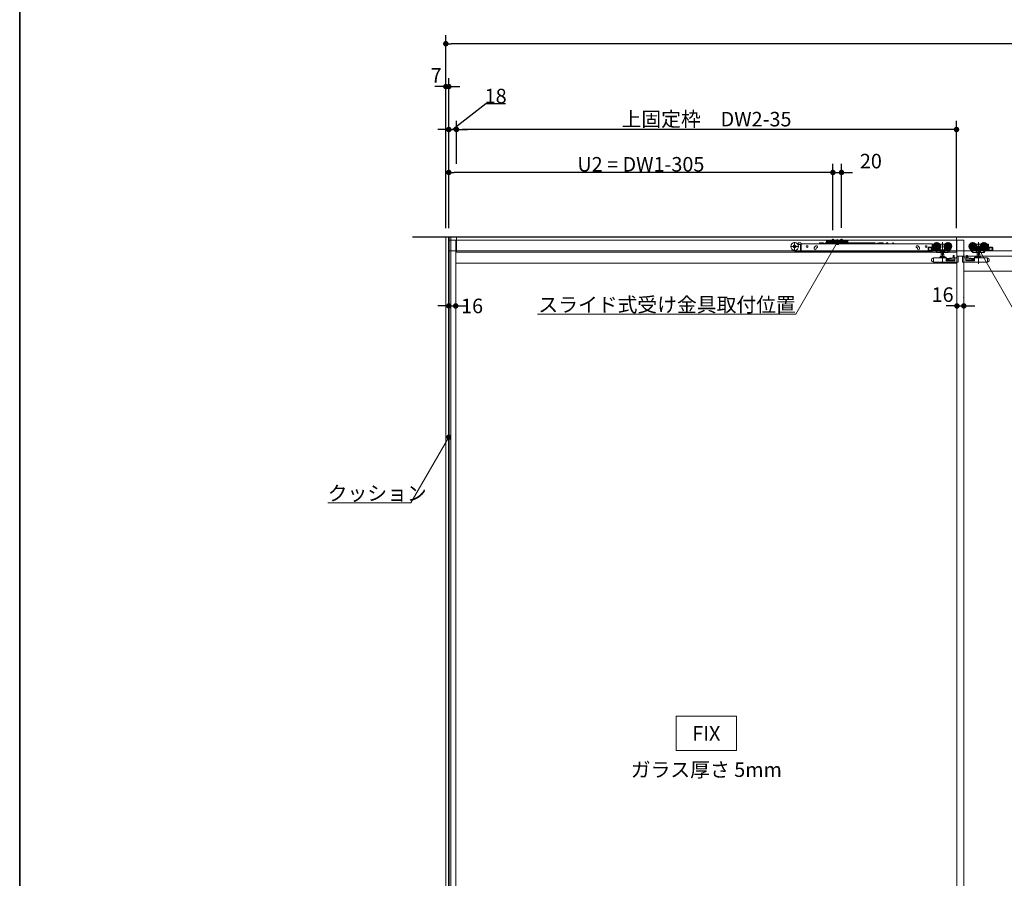
# Model space of a CAD drawing. Units: millimetres. Extents: x -4275 to 7850, y -3045 to 3045.
# Drawn here: x -4000 to -1706, y -1045 to 956 of the extents above; entities that cross this region are included whole.
import ezdxf

# ---------------------------------------------------------------- set-up
doc = ezdxf.new("R2010")
doc.units = ezdxf.units.MM
doc.header["$LTSCALE"] = 20
doc.header["$PDMODE"] = 1
doc.header["$PDSIZE"] = -2
for name, color, linetype, lineweight in [('1図面枠', 7, 'Continuous', 15), ('2寸法-1', 7, 'Continuous', 15), ('2寸法-2', 7, 'Continuous', 15), ('2寸法-3', 7, 'Continuous', 15), ('3一般', 7, 'Continuous', 15)]:
    doc.layers.add(name, color=color, linetype=linetype, lineweight=lineweight)
doc.styles.add('MS PGothic', font='txt', dxfattribs={"bigfont": 'MS PGothic'})
doc.styles.get("Standard").update_dxf_attribs({"font": 'txt', "bigfont": 'BIGFONT.SHX'})
doc.dimstyles.new('SANWA-1', dxfattribs={"dimtxt": 33.826244, "dimasz": 12.712402, "dimexe": 20, "dimexo": 20, "dimgap": 2, "dimtad": 1, "dimdec": 8, "dimdsep": 46, "dimtxsty": 'MS PGothic', "dimblk": 'DOT', "dimblk1": 'DOT', "dimblk2": 'DOT', "dimcen": 0, "dimazin": 0, "dimtfac": 0.8, "dimtdec": 8, "dimtix": 1, "dimtmove": 0, "dimatfit": 0, "dimldrblk": 'DOT', "dimfxl": 1, "dimfrac": 2, "dimtolj": 1, "dimarcsym": 0})

# ---------------------------------------------------------------- blocks, each defined once
blk = doc.blocks.new('_Dot')
at = {"color": 0, "linetype": 'ByBlock', "lineweight": -2}
blk.add_line((-0.5, 0), (-1, 0), dxfattribs=at)
at = {"color": 0, "linetype": 'ByBlock', "const_width": 0.5}
blk.add_lwpolyline([(-0.25, 0, 1), (0.25, 0, 1)], format="xyb", close=True, dxfattribs=at)
blk = doc.blocks.new('*D4')
at = {"layer": '2寸法-1', "color": 0, "linetype": 'Continuous', "lineweight": -2}
for p, q in [((-3007, 820), (-3007, 920)), ((575, 820), (575, 920)), ((562.3, 900), (-2994.3, 900))]:
    blk.add_line(p, q, dxfattribs=at)
at = {"layer": 'Defpoints', "color": 0}
for p in [(-3007, 900), (-3007, 800), (575, 800)]:
    blk.add_point(p, dxfattribs=at)
at = {"layer": '2寸法-1', "color": 0, "lineweight": -2, "xscale": 12.71240234375, "yscale": 12.71240234375, "zscale": 12.71240234375, "rotation": 180}
blk.add_blockref('_Dot', (-3007, 900), dxfattribs=at)
at = {"layer": '2寸法-1', "color": 0, "lineweight": -2, "xscale": 12.71240234375, "yscale": 12.71240234375, "zscale": 12.71240234375}
blk.add_blockref('_Dot', (575, 900), dxfattribs=at)
at = {"layer": '2寸法-1', "color": 0, "lineweight": 15, "insert": (-1216, 923.7), "char_height": 43.49, "attachment_point": 5, "style": 'MS PGothic'}
blk.add_mtext('\\A1;W', dxfattribs=at)
blk = doc.blocks.new('*D23')
at = {"layer": '2寸法-2', "color": 0, "linetype": 'Continuous', "lineweight": -2}
for p, q in [((-3007, 470), (-3007, 820)), ((-3000, 720), (-3000, 820)), ((-3019.7, 800), (-3032.4, 800)), ((-3007, 800), (-3000, 800)), ((-2987.3, 800), (-2974.6, 800))]:
    blk.add_line(p, q, dxfattribs=at)
at = {"layer": 'Defpoints', "color": 0}
for p in [(-3000, 800), (-3000, 700), (-3007, 450)]:
    blk.add_point(p, dxfattribs=at)
at = {"layer": '2寸法-2', "color": 0, "lineweight": -2, "xscale": 12.71240234375, "yscale": 12.71240234375, "zscale": 12.71240234375}
blk.add_blockref('_Dot', (-3007, 800), dxfattribs=at)
at = {"layer": '2寸法-2', "color": 0, "lineweight": -2, "xscale": 12.71240234375, "yscale": 12.71240234375, "zscale": 12.71240234375, "rotation": 180}
blk.add_blockref('_Dot', (-3000, 800), dxfattribs=at)
at = {"layer": '2寸法-2', "color": 0, "lineweight": 15, "insert": (-3029.3, 826.4), "char_height": 33.83, "attachment_point": 5, "style": 'MS PGothic'}
blk.add_mtext('\\A1;7', dxfattribs=at)
blk = doc.blocks.new('*D26')
at = {"layer": '2寸法-2', "color": 0, "linetype": 'Continuous', "lineweight": -2}
for p, q in [((-3000, 309), (-3000, 309)), ((-2984, 309), (-2984, 309)), ((-3012.7, 289), (-3025.4, 289)), ((-3000, 289), (-2984, 289)), ((-2971.3, 289), (-2958.6, 289))]:
    blk.add_line(p, q, dxfattribs=at)
at = {"layer": 'Defpoints', "color": 0}
for p in [(-3000, 289), (-2984, 289), (-2984, 289)]:
    blk.add_point(p, dxfattribs=at)
at = {"layer": '2寸法-2', "color": 0, "lineweight": -2, "xscale": 12.71240234375, "yscale": 12.71240234375, "zscale": 12.71240234375}
blk.add_blockref('_Dot', (-3000, 289), dxfattribs=at)
at = {"layer": '2寸法-2', "color": 0, "lineweight": -2, "xscale": 12.71240234375, "yscale": 12.71240234375, "zscale": 12.71240234375, "rotation": 180}
blk.add_blockref('_Dot', (-2984, 289), dxfattribs=at)
at = {"layer": '2寸法-2', "color": 0, "lineweight": 15, "insert": (-2945.8, 289), "char_height": 33.83, "attachment_point": 5, "style": 'MS PGothic'}
blk.add_mtext('\\A1;16', dxfattribs=at)
blk = doc.blocks.new('*D27')
at = {"layer": '2寸法-2', "color": 0, "linetype": 'Continuous', "lineweight": -2}
for p, q in [((-2913.7, 760), (-2991, 700)), ((-2868.1, 760), (-2913.7, 760)), ((-3000, 470), (-3000, 720)), ((-2982, 620), (-2982, 720)), ((-3012.7, 700), (-3025.4, 700)), ((-3000, 700), (-2982, 700)), ((-2969.3, 700), (-2956.6, 700))]:
    blk.add_line(p, q, dxfattribs=at)
at = {"layer": 'Defpoints', "color": 0}
for p in [(-2982, 700), (-2982, 600), (-3000, 450)]:
    blk.add_point(p, dxfattribs=at)
at = {"layer": '2寸法-2', "color": 0, "lineweight": -2, "xscale": 12.71240234375, "yscale": 12.71240234375, "zscale": 12.71240234375}
blk.add_blockref('_Dot', (-3000, 700), dxfattribs=at)
at = {"layer": '2寸法-2', "color": 0, "lineweight": -2, "xscale": 12.71240234375, "yscale": 12.71240234375, "zscale": 12.71240234375, "rotation": 180}
blk.add_blockref('_Dot', (-2982, 700), dxfattribs=at)
at = {"layer": '2寸法-2', "color": 0, "lineweight": 15, "insert": (-2890.9, 778), "char_height": 33.83, "attachment_point": 5, "style": 'MS PGothic'}
blk.add_mtext('\\A1;18', dxfattribs=at)
blk = doc.blocks.new('*D31')
at = {"layer": '2寸法-1', "color": 0, "linetype": 'Continuous', "lineweight": -2}
for p, q in [((-3000, 470), (-3000, 620)), ((-2105, 465.3), (-2105, 620)), ((-2117.7, 600), (-2987.3, 600))]:
    blk.add_line(p, q, dxfattribs=at)
at = {"layer": 'Defpoints', "color": 0}
for p in [(-3000, 600), (-3000, 450), (-2105, 445.3)]:
    blk.add_point(p, dxfattribs=at)
at = {"layer": '2寸法-1', "color": 0, "lineweight": -2, "xscale": 12.71240234375, "yscale": 12.71240234375, "zscale": 12.71240234375, "rotation": 180}
blk.add_blockref('_Dot', (-3000, 600), dxfattribs=at)
at = {"layer": '2寸法-1', "color": 0, "lineweight": -2, "xscale": 12.71240234375, "yscale": 12.71240234375, "zscale": 12.71240234375}
blk.add_blockref('_Dot', (-2105, 600), dxfattribs=at)
at = {"layer": '2寸法-1', "color": 0, "lineweight": 15, "insert": (-2552.5, 619), "char_height": 33.826, "attachment_point": 5, "style": 'MS PGothic'}
blk.add_mtext('\\A1;U2 = DW1-305', dxfattribs=at)
blk = doc.blocks.new('*D32')
at = {"layer": '2寸法-2', "color": 0, "linetype": 'Continuous', "lineweight": -2}
for p, q in [((-2105, 470.6), (-2105, 620)), ((-2085, 470.6), (-2085, 620)), ((-2117.7, 600), (-2130.4, 600)), ((-2105, 600), (-2085, 600)), ((-2072.3, 600), (-2059.6, 600))]:
    blk.add_line(p, q, dxfattribs=at)
at = {"layer": 'Defpoints', "color": 0}
for p in [(-2085, 600), (-2105, 450.6), (-2085, 450.6)]:
    blk.add_point(p, dxfattribs=at)
at = {"layer": '2寸法-2', "color": 0, "lineweight": -2, "xscale": 12.71240234375, "yscale": 12.71240234375, "zscale": 12.71240234375}
blk.add_blockref('_Dot', (-2105, 600), dxfattribs=at)
at = {"layer": '2寸法-2', "color": 0, "lineweight": -2, "xscale": 12.71240234375, "yscale": 12.71240234375, "zscale": 12.71240234375, "rotation": 180}
blk.add_blockref('_Dot', (-2085, 600), dxfattribs=at)
at = {"layer": '2寸法-2', "color": 0, "lineweight": 15, "insert": (-2016.5, 626.4), "char_height": 33.83, "attachment_point": 5, "style": 'MS PGothic'}
blk.add_mtext('\\A1;20', dxfattribs=at)
blk = doc.blocks.new('*D33')
at = {"layer": '2寸法-1', "color": 0, "linetype": 'Continuous', "lineweight": -2}
for p, q in [((-2982, 620), (-2982, 720)), ((-1817, 470), (-1817, 720)), ((-1829.7, 700), (-2969.3, 700))]:
    blk.add_line(p, q, dxfattribs=at)
at = {"layer": 'Defpoints', "color": 0}
for p in [(-2982, 700), (-2982, 600), (-1817, 450)]:
    blk.add_point(p, dxfattribs=at)
at = {"layer": '2寸法-1', "color": 0, "lineweight": -2, "xscale": 12.71240234375, "yscale": 12.71240234375, "zscale": 12.71240234375, "rotation": 180}
blk.add_blockref('_Dot', (-2982, 700), dxfattribs=at)
at = {"layer": '2寸法-1', "color": 0, "lineweight": -2, "xscale": 12.71240234375, "yscale": 12.71240234375, "zscale": 12.71240234375}
blk.add_blockref('_Dot', (-1817, 700), dxfattribs=at)
at = {"layer": '2寸法-1', "color": 0, "lineweight": 15, "insert": (-2399.5, 724.2), "char_height": 33.826, "attachment_point": 5, "style": 'MS PGothic'}
blk.add_mtext('\\A1;上固定枠\u3000DW2-35', dxfattribs=at)
blk = doc.blocks.new('*D34')
at = {"layer": '2寸法-2', "color": 0, "linetype": 'Continuous', "lineweight": -2}
for p, q in [((-1816, 309), (-1816, 309)), ((-1800, 308), (-1800, 309)), ((-1828.7, 289), (-1841.4, 289)), ((-1816, 289), (-1800, 289)), ((-1787.3, 289), (-1774.6, 289))]:
    blk.add_line(p, q, dxfattribs=at)
at = {"layer": 'Defpoints', "color": 0}
for p in [(-1816, 289), (-1800, 289), (-1800, 288)]:
    blk.add_point(p, dxfattribs=at)
at = {"layer": '2寸法-2', "color": 0, "lineweight": -2, "xscale": 12.71240234375, "yscale": 12.71240234375, "zscale": 12.71240234375}
blk.add_blockref('_Dot', (-1816, 289), dxfattribs=at)
at = {"layer": '2寸法-2', "color": 0, "lineweight": -2, "xscale": 12.71240234375, "yscale": 12.71240234375, "zscale": 12.71240234375, "rotation": 180}
blk.add_blockref('_Dot', (-1800, 289), dxfattribs=at)
at = {"layer": '2寸法-2', "color": 0, "lineweight": 15, "insert": (-1849.5, 315.4), "char_height": 33.83, "attachment_point": 5, "style": 'MS PGothic'}
blk.add_mtext('\\A1;16', dxfattribs=at)
blk = doc.blocks.new('グループ-6')
at = {"layer": '3一般', "color": 7, "linetype": 'Continuous', "lineweight": 30}
for p, q in [((-3084.8, 450), (661.2, 450)), ((-3000, 450), (-3000, -1900))]:
    blk.add_line(p, q, dxfattribs=at)
blk = doc.blocks.new('グループ-7')
at = {"layer": '3一般', "color": 7, "linetype": 'Continuous', "lineweight": 15}
for p, q in [((-3000, 442), (-2982, 442)), ((-3000, -1900), (-3000, 442)), ((-2999.5, 417), (-2999.5, 450)), ((-2999.5, 450), (567.5, 450)), ((-2984, -1900), (-2984, 442)), ((-2982, 414), (-2982, 450)), ((-2982, 450), (-1817, 450)), ((-2982, 442), (-1817, 442)), ((-2194.2, 437.4), (-2194.2, 417.6)), ((-2129.1, 436.4), (-2136.1, 436.4)), ((-2136.1, 435.7), (-2136.1, 436.4)), ((-2127.1, 435.9), (-2129.1, 436.4)), ((-2117.4, 440.4), (-2119.9, 440.4)), ((-2119.9, 438.2), (-2119.9, 440.4)), ((-2119.9, 438.2), (-2119.9, 438.1)), ((-2119.9, 438.1), (-2117.4, 438.1)), ((-2119.9, 437.1), (-2119.9, 438.1)), ((-2119.9, 438.1), (-2118.7, 438.1)), ((-2119.9, 434.6), (-2119.9, 437.1)), ((-2118.7, 438.1), (-2118.7, 437.1)), ((-2118.7, 434.6), (-2118.7, 437.1)), ((-2117.4, 440.4), (-2116.6, 441.1)), ((-2116.4, 438.1), (-2117.4, 438.1)), ((-2116, 441.8), (-2116.6, 441.1)), ((-2116.4, 438.1), (-2115.7, 438.8)), ((-2116.2, 434.6), (-2116.2, 437.1)), ((-2116, 441.8), (-2115, 441.8)), ((-2115, 439.5), (-2115.7, 438.8)), ((-2110, 441.8), (-2115, 441.8)), ((-2115, 441.3), (-2114, 441.8)), ((-2115, 441.8), (-2115, 439.5)), ((-2115, 439.5), (-2114, 439.5)), ((-2115, 439.5), (-2115, 439)), ((-2115, 439), (-2114, 439.5)), ((-2115, 438.3), (-2115, 437.1)), ((-2115, 438.3), (-2075, 438.3)), ((-2115, 437.1), (-2075, 437.1)), ((-2115, 434.6), (-2115, 437.1)), ((-2114, 439.5), (-2110, 439.5)), ((-2110, 441.3), (-2110, 441.8)), ((-2110, 441.8), (-2080, 441.8)), ((-2110, 440.8), (-2110, 441.3)), ((-2110, 439.5), (-2110, 440.8)), ((-2110, 439.2), (-2110, 439.5)), ((-2109.5, 440.8), (-2080.5, 440.8)), ((-2080.5, 438.7), (-2109.5, 438.7)), ((-2101.2, 437.1), (-2108.8, 437.1)), ((-2108.8, 437.1), (-2108.8, 436.6)), ((-2108.8, 436.6), (-2101.2, 436.6)), ((-2108.8, 436.6), (-2108.2, 436.1)), ((-2108.2, 436.1), (-2101.8, 436.1)), ((-2107, 441.8), (-2107, 444.1)), ((-2107, 444.1), (-2103, 444.1)), ((-2107, 437.8), (-2107, 441.8)), ((-2107, 436.1), (-2106.1, 437.9)), ((-2106.8, 437.1), (-2107, 437.8)), ((-2107, 437.8), (-2106.6, 437.8)), ((-2106.8, 437.1), (-2106.6, 437.8)), ((-2106.6, 441.8), (-2106.6, 444.1)), ((-2106.6, 437.8), (-2106.6, 441.8)), ((-2106.6, 437.8), (-2103.4, 437.8)), ((-2106.1, 437.9), (-2105, 438.6)), ((-2105, 435), (-2105, 445.3)), ((-2105, 443.4), (-2105, 437.5)), ((-2105, 435.7), (-2105, 439.9)), ((-2105, 438.6), (-2103.9, 437.9)), ((-2103.9, 437.9), (-2102.9, 436.1)), ((-2103.4, 444.1), (-2103.4, 441.8)), ((-2103.4, 441.8), (-2103.4, 437.8)), ((-2103.2, 437.1), (-2103.4, 437.8)), ((-2103.4, 437.8), (-2103, 437.8)), ((-2103, 437.8), (-2103.2, 437.1)), ((-2103, 444.1), (-2103, 441.8)), ((-2103, 441.8), (-2103, 437.8)), ((-2101.8, 436.1), (-2101.2, 436.6)), ((-2101.2, 436.6), (-2101.2, 437.1)), ((-2095, 444.2), (-2095, 436.5)), ((-2095, 432.6), (-2095, 442.7)), ((-2088.8, 437.1), (-2088.8, 436.6)), ((-2081.2, 437.1), (-2088.8, 437.1)), ((-2088.8, 436.6), (-2088.2, 436.1)), ((-2088.8, 436.6), (-2081.2, 436.6)), ((-2088.2, 436.1), (-2081.8, 436.1)), ((-2087, 444.1), (-2083, 444.1)), ((-2087, 441.8), (-2087, 444.1)), ((-2087, 437.8), (-2087, 441.8)), ((-2087, 436.1), (-2086.1, 437.9)), ((-2087, 437.8), (-2086.6, 437.8)), ((-2086.8, 437.1), (-2087, 437.8)), ((-2086.8, 437.1), (-2086.6, 437.8)), ((-2086.6, 441.8), (-2086.6, 444.1)), ((-2086.6, 437.8), (-2086.6, 441.8)), ((-2086.6, 437.8), (-2083.4, 437.8)), ((-2086.1, 437.9), (-2085, 438.6)), ((-2085, 435), (-2085, 445.3)), ((-2085, 443.4), (-2085, 437.5)), ((-2085, 435.7), (-2085, 439.9)), ((-2085, 438.6), (-2083.9, 437.9)), ((-2083.9, 437.9), (-2082.9, 436.1)), ((-2083.4, 444.1), (-2083.4, 441.8)), ((-2083.4, 441.8), (-2083.4, 437.8)), ((-2083.4, 437.8), (-2083, 437.8)), ((-2083.2, 437.1), (-2083.4, 437.8)), ((-2083, 437.8), (-2083.2, 437.1)), ((-2083, 444.1), (-2083, 441.8)), ((-2083, 441.8), (-2083, 437.8)), ((-2081.8, 436.1), (-2081.2, 436.6)), ((-2081.2, 436.6), (-2081.2, 437.1)), ((-2080, 441.8), (-2080, 441.3)), ((-2075, 441.8), (-2080, 441.8)), ((-2080, 440.8), (-2080, 441.3)), ((-2080, 440.8), (-2080, 439.5)), ((-2080, 439.5), (-2076, 439.5)), ((-2080, 439.5), (-2080, 439.2)), ((-2076, 441.8), (-2075, 441.3)), ((-2076, 439.5), (-2075, 439)), ((-2076, 439.5), (-2075, 439.5)), ((-2075, 441.8), (-2074, 441.8)), ((-2075, 439.5), (-2075, 441.8)), ((-2075, 439), (-2075, 439.5)), ((-2074.3, 438.8), (-2075, 439.5)), ((-2075, 438.3), (-2075, 437.1)), ((-2075, 437.1), (-2075, 434.6)), ((-2073.6, 438.1), (-2074.3, 438.8)), ((-2074, 441.8), (-2073.4, 441.1)), ((-2073.8, 437.1), (-2073.8, 434.6)), ((-2073.6, 438.1), (-2072.6, 438.1)), ((-2073.4, 441.1), (-2072.6, 440.4)), ((-2070.1, 440.4), (-2072.6, 440.4)), ((-2072.6, 438.1), (-2070.1, 438.1)), ((-2071.3, 437.1), (-2071.3, 438.1)), ((-2071.3, 438.1), (-2070.1, 438.1)), ((-2071.3, 437.1), (-2071.3, 434.6)), ((-2070.1, 440.4), (-2070.1, 438.2)), ((-2070.1, 438.2), (-2070.1, 438.1)), ((-2070.1, 438.1), (-2070.1, 437.1)), ((-2070.1, 437.1), (-2070.1, 434.6)), ((-1995, 436.4), (-1997, 435.9)), ((-1995, 436.4), (-1988, 436.4)), ((-1988, 435.7), (-1988, 436.4)), ((-1979.1, 436.3), (-1977.6, 436.3)), ((-1966.5, 433.3), (-1965.7, 436)), ((-1965.3, 436.3), (-1965.1, 436.3)), ((-1965.1, 436.3), (-1961.6, 433.8)), ((-1862.9, 417.7), (-1862.9, 437.5)), ((-1849.9, 437.7), (-1849.9, 388.7)), ((-1836.9, 417.7), (-1836.9, 437.5)), ((-1817, 450), (-1817, 414)), ((-1817, 442), (-1800, 442)), ((-1816, 442), (-1816, -1900)), ((-1800, 442), (-1800, -1900)), ((-1779.1, 437.5), (-1779.1, 417.7)), ((-1766.1, 437.9), (-1766.1, 386.9)), ((-1753.1, 437.5), (-1753.1, 417.7)), ((567.5, 417), (-2999.5, 417)), ((-1817, 414), (-2982, 414)), ((-2184.3, 427.5), (-2204.1, 427.5)), ((-2181.2, 417.6), (-2192.7, 417.6)), ((-2192.7, 416.1), (-2180.7, 416.1)), ((-2186.2, 433.3), (-2187.3, 433.3)), ((-2186.3, 431.8), (-2185.2, 431.8)), ((-2186.2, 434.9), (-2186.2, 432.8)), ((-2180.2, 435.9), (-2185.2, 435.9)), ((-2181.2, 431.8), (-2185.2, 431.8)), ((-2180.7, 423.8), (-2180.7, 431.3)), ((-2180.7, 422.8), (-2180.7, 423.8)), ((-2179.2, 422.8), (-2180.7, 422.8)), ((-2180.7, 417.3), (-2180.7, 422.8)), ((-2180.7, 416.1), (-2180.7, 417.3)), ((-2179.2, 416.1), (-2180.7, 416.1)), ((-2179.2, 434.9), (-2179.2, 433.3)), ((-2179.2, 433), (-2179.2, 433.3)), ((-2179.2, 433.3), (-1873.9, 433.3)), ((-2179.2, 424.1), (-2179.2, 433)), ((-2179.2, 423.5), (-2179.2, 424.1)), ((-2179.2, 423.5), (-2179.2, 422.8)), ((-2179.2, 422.8), (-2179.2, 417.3)), ((-2179.2, 417.3), (-2179.2, 416.1)), ((-1873.9, 416.1), (-2179.2, 416.1)), ((-2151.4, 415.1), (-2151.4, 416.1)), ((-2150.9, 414.6), (-2137.6, 414.6)), ((-2148.4, 422.1), (-2148.4, 423.1)), ((-2143.5, 429.1), (-2144.4, 428.7)), ((-2143.9, 423.1), (-2143.9, 422.1)), ((-2142.9, 424.5), (-2142, 424.8)), ((-2134.5, 415.7), (-2134, 416.1)), ((-2127.1, 433.3), (-2127.1, 435.9)), ((-2126.6, 433.5), (-2126.6, 433.3)), ((-2125.3, 433.5), (-2125.2, 433.3)), ((-2123.9, 433.5), (-2123.9, 433.3)), ((-2122.9, 433.3), (-2122.9, 435.8)), ((-2113.2, 435.8), (-2122.9, 435.8)), ((-2116.2, 434.6), (-2118.7, 434.6)), ((-2116.2, 433.4), (-2118.7, 433.4)), ((-2113.2, 435.8), (-2113.2, 433.3)), ((-2006.7, 435.8), (-2113.2, 435.8)), ((-2071.3, 434.6), (-2073.8, 434.6)), ((-2071.3, 433.4), (-2073.8, 433.4)), ((-2006.7, 435.8), (-2006.7, 433.3)), ((-2003.2, 434.5), (-2003.2, 433.3)), ((-2003, 435.3), (-2003, 433.3)), ((-1997, 435.3), (-2003, 435.3)), ((-1997, 435.3), (-1997, 435.9)), ((-1997, 435.3), (-1997, 433.3)), ((-1980.7, 434.8), (-1981.3, 433.3)), ((-1980.5, 435.4), (-1980.7, 434.8)), ((-1977.1, 435.8), (-1977.1, 433.3)), ((-1977.1, 433.3), (-1977.1, 433.3)), ((-1961.6, 433.8), (-1961.6, 433.3)), ((-1909.8, 424.8), (-1908.9, 424.5)), ((-1907.3, 428.7), (-1908.3, 429.1)), ((-1908.3, 424.1), (-1908.2, 424)), ((-1907.9, 422.1), (-1907.9, 423.1)), ((-1903.4, 423.1), (-1903.4, 422.1)), ((-1883.4, 418.1), (-1883.4, 424.6)), ((-1874.4, 425.6), (-1882.4, 425.6)), ((-1882.4, 417.1), (-1873.4, 417.1)), ((-1881.9, 424.1), (-1881.9, 418.6)), ((-1874.9, 424.1), (-1881.9, 424.1)), ((-1881.9, 418.6), (-1874.9, 418.6)), ((-1875.1, 424.1), (-1875.1, 418.6)), ((-1874.9, 418.6), (-1874.9, 424.1)), ((-1873.9, 433.3), (-1873.9, 433)), ((-1873.9, 424.1), (-1873.9, 433)), ((-1873.9, 417.1), (-1873.9, 424.1)), ((-1873.9, 417.1), (-1873.9, 416.1)), ((-1873.4, 432.6), (-1873.4, 417.6)), ((-1873.4, 417.1), (-1873.4, 417.6)), ((-1865.9, 417.1), (-1873.4, 417.1)), ((-1872.9, 433.1), (-1870, 433.1)), ((-1853, 427.6), (-1872.8, 427.6)), ((-1868.6, 420.6), (-1871.9, 420.6)), ((-1871.9, 420.6), (-1871.9, 418.6)), ((-1871.9, 418.6), (-1866.4, 418.6)), ((-1871.8, 428.9), (-1871.8, 431.1)), ((-1871.8, 422.6), (-1871.8, 426.3)), ((-1871.3, 431.6), (-1871, 431.6)), ((-1870, 422.1), (-1871.3, 422.1)), ((-1866.4, 418.6), (-1867.1, 419.6)), ((-1864.8, 417.1), (-1865.9, 417.1)), ((-1865.4, 418.1), (-1865.4, 417.6)), ((-1864.3, 418.1), (-1865.4, 418.1)), ((-1863.3, 413.8), (-1865.4, 417.1)), ((-1864.6, 418.6), (-1864.8, 418.8)), ((-1864.6, 418.6), (-1864.3, 418.1)), ((-1861.7, 414.1), (-1864.3, 418.1)), ((-1853.5, 418.1), (-1864, 418.1)), ((-1861.4, 413.6), (-1862.9, 413.6)), ((-1861.7, 414.1), (-1861.4, 413.6)), ((-1861.4, 413.6), (-1861.1, 413.6)), ((-1854.8, 413.6), (-1861.1, 413.6)), ((-1855.8, 433.1), (-1854.9, 433.1)), ((-1854.9, 419.9), (-1855.4, 419.9)), ((-1855.1, 414.1), (-1855.1, 418.1)), ((-1854.9, 433.1), (-1844.9, 433.1)), ((-1854.9, 433), (-1854.9, 433.1)), ((-1854.9, 433), (-1854.9, 432.7)), ((-1854.9, 432.7), (-1854.9, 431.7)), ((-1854.9, 419.9), (-1854.9, 422.5)), ((-1844.9, 419.9), (-1854.9, 419.9)), ((-1852.6, 413.6), (-1854.8, 413.6)), ((-1852.7, 418.6), (-1852.7, 414.1)), ((-1847.2, 413.6), (-1852.6, 413.6)), ((-1852.4, 413.6), (-1852.4, 409.5)), ((-1847.4, 409.5), (-1847.4, 413.6)), ((-1845, 413.6), (-1847.2, 413.6)), ((-1847.1, 414.1), (-1847.1, 418.6)), ((-1827, 427.6), (-1846.8, 427.6)), ((-1834, 418.1), (-1846.3, 418.1)), ((-1837.2, 413.6), (-1845, 413.6)), ((-1844.9, 433.1), (-1844.9, 433)), ((-1844.9, 433.1), (-1844, 433.1)), ((-1844.9, 432.7), (-1844.9, 433)), ((-1844.9, 431.7), (-1844.9, 432.7)), ((-1844.9, 422.5), (-1844.9, 419.9)), ((-1844.4, 419.9), (-1844.9, 419.9)), ((-1844.7, 414.1), (-1844.7, 418.1)), ((-1836, 415.5), (-1839.9, 418.1)), ((-1835.4, 415.5), (-1836.3, 414.1)), ((-1836, 415.5), (-1834.3, 418.1)), ((-1833.6, 418.3), (-1835.4, 415.5)), ((-1835.3, 415.6), (-1834.7, 415.2)), ((-1832.2, 419), (-1834.7, 415.2)), ((-1832.7, 419.6), (-1833.6, 418.3)), ((-1831.5, 420.2), (-1832.2, 419)), ((-1831.5, 420.2), (-1831.6, 420.3)), ((-1769.2, 427.6), (-1789, 427.6)), ((-1784.4, 420.3), (-1784.5, 420.2)), ((-1783.8, 419), (-1784.5, 420.2)), ((-1781.3, 415.2), (-1783.8, 419)), ((-1782.4, 418.3), (-1783.3, 419.6)), ((-1780.6, 415.5), (-1782.4, 418.3)), ((-1769.7, 418.1), (-1782, 418.1)), ((-1781.7, 418.1), (-1780, 415.5)), ((-1781.3, 415.2), (-1780.7, 415.6)), ((-1779.7, 414.1), (-1780.6, 415.5)), ((-1776.1, 418.1), (-1780, 415.5)), ((-1771, 413.6), (-1778.8, 413.6)), ((-1772, 433.1), (-1771.1, 433.1)), ((-1771.1, 419.9), (-1771.6, 419.9)), ((-1771.3, 418.1), (-1771.3, 414.1)), ((-1771.1, 433), (-1771.1, 433.1)), ((-1771.1, 433.1), (-1761.1, 433.1)), ((-1771.1, 432.7), (-1771.1, 433)), ((-1771.1, 431.7), (-1771.1, 432.7)), ((-1771.1, 419.9), (-1771.1, 422.5)), ((-1761.1, 419.9), (-1771.1, 419.9)), ((-1768.8, 413.6), (-1771, 413.6)), ((-1768.9, 418.6), (-1768.9, 414.1)), ((-1763.4, 413.6), (-1768.8, 413.6)), ((-1768.6, 413.6), (-1768.6, 409.5)), ((-1763.6, 409.5), (-1763.6, 413.6)), ((-1761.2, 413.6), (-1763.4, 413.6)), ((-1763.3, 414.1), (-1763.3, 418.6)), ((-1743.2, 427.6), (-1763, 427.6)), ((-1752, 418.1), (-1762.5, 418.1)), ((-1754.9, 413.6), (-1761.2, 413.6)), ((-1761.1, 433.1), (-1761.1, 433)), ((-1761.1, 433.1), (-1760.2, 433.1)), ((-1761.1, 433), (-1761.1, 432.7)), ((-1761.1, 432.7), (-1761.1, 431.7)), ((-1761.1, 422.5), (-1761.1, 419.9)), ((-1760.6, 419.9), (-1761.1, 419.9)), ((-1760.9, 418.1), (-1760.9, 414.1)), ((-1754.9, 413.6), (-1754.6, 413.6)), ((-1754.6, 413.6), (-1754.3, 414.1)), ((-1753.1, 413.6), (-1754.6, 413.6)), ((-1751.7, 418.1), (-1754.3, 414.1)), ((-1750.6, 417.1), (-1752.7, 413.8)), ((-1751.7, 418.1), (-1751.4, 418.6)), ((-1750.6, 418.1), (-1751.7, 418.1)), ((-1751.2, 418.8), (-1751.4, 418.6)), ((-1750.1, 417.1), (-1751.2, 417.1)), ((-1750.6, 417.6), (-1750.6, 418.1)), ((-1742.6, 417.1), (-1750.1, 417.1)), ((-1748.9, 419.6), (-1749.6, 418.6)), ((-1749.6, 418.6), (-1744.1, 418.6)), ((-1744.1, 420.6), (-1747.4, 420.6)), ((-1746, 433.1), (-1743.1, 433.1)), ((-1744.7, 422.1), (-1746, 422.1)), ((-1745, 431.6), (-1744.7, 431.6)), ((-1744.2, 431.1), (-1744.2, 428.9)), ((-1744.2, 426.3), (-1744.2, 422.6)), ((-1744.1, 418.6), (-1744.1, 420.6)), ((-1742.6, 417.6), (-1742.6, 432.6)), ((-1742.6, 417.6), (-1742.6, 417.1)), ((-1742.6, 417.1), (-1733.6, 417.1)), ((-1733.6, 425.6), (-1741.6, 425.6)), ((-1734.1, 424.1), (-1741.1, 424.1)), ((-1741.1, 424.1), (-1741.1, 418.6)), ((-1741.1, 418.6), (-1734.1, 418.6)), ((-1740.9, 418.6), (-1740.9, 424.1)), ((-1734.1, 418.6), (-1734.1, 424.1)), ((-1732.6, 424.6), (-1732.6, 418.1)), ((-1874.9, 393), (-1874.9, 396.5)), ((-1873.6, 393), (-1874.9, 393)), ((-1873.6, 392.3), (-1873.6, 393)), ((-1871.9, 391.7), (-1873.6, 392.3)), ((-1872.3, 400.3), (-1871.9, 400.4)), ((-1871.4, 400.6), (-1871.9, 400.4)), ((-1871.9, 391.7), (-1870.9, 391.3)), ((-1871.4, 400.6), (-1871, 400.8)), ((-1870.9, 391.3), (-1870.9, 400.3)), ((-1870.9, 391.3), (-1812.9, 391.3)), ((-1870.8, 400.8), (-1841.4, 400.8)), ((-1855.9, 401.3), (-1855.9, 402.3)), ((-1855.4, 402.8), (-1852.6, 402.8)), ((-1854.3, 404), (-1845.5, 404)), ((-1853, 409.5), (-1853, 404)), ((-1846.8, 409.5), (-1853, 409.5)), ((-1847.2, 402.8), (-1852.6, 402.8)), ((-1847.2, 402.8), (-1841.4, 402.8)), ((-1846.8, 404), (-1846.8, 409.5)), ((-1840.9, 402.3), (-1840.9, 401.3)), ((-1840.9, 399.8), (-1826.1, 401.4)), ((-1840.9, 400.3), (-1840.9, 401.3)), ((-1840.9, 400.3), (-1840.9, 394.4)), ((-1820.9, 396.3), (-1840.9, 396.3)), ((-1820.9, 394.4), (-1840.9, 394.4)), ((-1822.1, 400.1), (-1840, 398.2)), ((-1826.1, 401.4), (-1823.6, 403)), ((-1825.1, 402), (-1825.1, 404.6)), ((-1822.1, 406.2), (-1824.1, 406.2)), ((-1823.6, 403), (-1822.1, 403.1)), ((-1822.1, 406.2), (-1822.1, 406.1)), ((-1822.1, 406.1), (-1822.1, 405.8)), ((-1822.1, 405.8), (-1822.1, 403.1)), ((-1822.1, 403.1), (-1822.1, 400.1)), ((-1820.9, 399.8), (-1820.9, 394.4)), ((-1815.9, 400.8), (-1819.9, 400.8)), ((-1816, 405), (-616, 405)), ((-1816, -1887), (-1816, 405)), ((-1815.9, 404.3), (-1812.9, 404.3)), ((-1815.9, 404.3), (-1815.9, 400.8)), ((-1812.9, 404.3), (-1812.9, 391.3)), ((-1812.9, 404.2), (-1812.8, 404.2)), ((-1812.8, 404.2), (-1812.8, 403.7)), ((-1812.8, 393), (-1812.8, 403.7)), ((-1803.2, 403.7), (-1803.2, 404.2)), ((-1803.2, 404.2), (-1803.1, 404.2)), ((-1803.2, 403.7), (-1803.2, 393)), ((-1803.1, 391.3), (-1803.1, 404.3)), ((-1803.1, 404.3), (-1800.1, 404.3)), ((-1803.1, 391.3), (-1745.1, 391.3)), ((-1800.1, 400.8), (-1800.1, 404.3)), ((-1796.1, 400.8), (-1800.1, 400.8)), ((-1800, -1887), (-1800, 405)), ((-1795.1, 394.4), (-1795.1, 399.8)), ((-1775.1, 396.3), (-1795.1, 396.3)), ((-1775.1, 394.4), (-1795.1, 394.4)), ((-1791.9, 406.2), (-1793.9, 406.2)), ((-1793.9, 406.1), (-1793.9, 406.2)), ((-1793.9, 405.8), (-1793.9, 406.1)), ((-1793.9, 403.1), (-1793.9, 405.8)), ((-1793.9, 400.1), (-1793.9, 403.1)), ((-1793.9, 403.1), (-1792.4, 403)), ((-1776, 398.2), (-1793.9, 400.1)), ((-1792.4, 403), (-1789.9, 401.4)), ((-1790.9, 404.6), (-1790.9, 402)), ((-1789.9, 401.4), (-1775.1, 399.8)), ((-1775.1, 401.3), (-1775.1, 402.3)), ((-1775.1, 401.3), (-1775.1, 400.3)), ((-1775.1, 394.4), (-1775.1, 400.3)), ((-1774.6, 402.8), (-1768.8, 402.8)), ((-1774.6, 400.8), (-1745.2, 400.8)), ((-1770.5, 404), (-1761.7, 404)), ((-1769.2, 409.5), (-1769.2, 404)), ((-1762.9, 409.5), (-1769.2, 409.5)), ((-1763.4, 402.8), (-1768.8, 402.8)), ((-1763.4, 402.8), (-1760.6, 402.8)), ((-1762.9, 404), (-1762.9, 409.5)), ((-1760.1, 402.3), (-1760.1, 401.3)), ((-1745.1, 400.3), (-1745.1, 391.3)), ((-1745.1, 391.3), (-1744.1, 391.7)), ((-1745, 400.8), (-1744.6, 400.6)), ((-1744.1, 400.4), (-1744.6, 400.6)), ((-1744.1, 400.4), (-1743.7, 400.3)), ((-1742.4, 392.3), (-1744.1, 391.7)), ((-1742.4, 393), (-1742.4, 392.3)), ((-1741.1, 393), (-1742.4, 393)), ((-1741.1, 396.5), (-1741.1, 393)), ((-2984, 389), (-1816, 389)), ((-1800, 370), (-632, 370))]:
    blk.add_line(p, q, dxfattribs=at)
at = {"layer": '3一般', "color": 7, "linetype": 'Continuous', "lineweight": 15, "flags": 128}
for points in [[(-1812.9, 392.4), (-1812.8, 392.7), (-1812.8, 393)], [(-1803.2, 393), (-1803.2, 392.7), (-1803.1, 392.4)]]:
    blk.add_lwpolyline(points, dxfattribs=at)
at = {"layer": '3一般', "color": 7, "linetype": 'Continuous', "lineweight": 15}
for centre, radius in [((-2194.2, 427.5), 9), ((-1862.9, 427.6), 9), ((-1836.9, 427.6), 9), ((-1779.1, 427.6), 9), ((-1753.1, 427.6), 9), ((-2194.2, 427.5), 3.5), ((-2165.2, 427.3), 2.05), ((-1887.9, 427.3), 2.05), ((-1862.9, 427.6), 8), ((-1862.9, 427.6), 6.5), ((-1862.9, 427.6), 6.3), ((-1862.9, 427.6), 5.2), ((-1862.9, 427.6), 3.7), ((-1862.9, 427.6), 3), ((-1836.9, 427.6), 8), ((-1836.9, 427.6), 6.5), ((-1836.9, 427.6), 6.3), ((-1836.9, 427.6), 5.2), ((-1836.9, 427.6), 3.7), ((-1836.9, 427.6), 3), ((-1779.1, 427.6), 8), ((-1779.1, 427.6), 6.5), ((-1779.1, 427.6), 6.3), ((-1779.1, 427.6), 5.2), ((-1779.1, 427.6), 3.7), ((-1779.1, 427.6), 3), ((-1753.1, 427.6), 8), ((-1753.1, 427.6), 6.5), ((-1753.1, 427.6), 6.3), ((-1753.1, 427.6), 5.2), ((-1753.1, 427.6), 3.7), ((-1753.1, 427.6), 3)]:
    blk.add_circle(centre, radius, dxfattribs=at)
for centre, radius, start, end in [((-2117.4, 440.4), 2.3, 270, 315), ((-2115, 439.5), 2.3, 90, 135), ((-2115, 437.1), 1.2, 90, 180), ((-2109.5, 441.3), 0.5, 180, 270), ((-2109.5, 439.2), 0.5, 180, 270), ((-2080.5, 441.3), 0.5, 270, 0), ((-2080.5, 439.2), 0.5, 270, 0), ((-2075, 439.5), 2.3, 45, 90), ((-2075, 437.1), 1.2, 0, 90), ((-2072.6, 440.4), 2.3, 225, 270), ((-1979.1, 434.8), 1.5, 90, 159.444), ((-1977.6, 435.8), 0.5, 0, 90), ((-1965.3, 435.8), 0.5, 90, 164.0546), ((-2192.7, 422.6), 6.5, 207.8267, 270), ((-2192.7, 422.6), 5, 232.496, 270), ((-2185.2, 434.9), 1, 90, 180), ((-2185.2, 432.8), 1, 180, 270), ((-2181.2, 431.3), 0.5, 0, 90), ((-2181.2, 418.1), 0.5, 270, 0), ((-2180.2, 434.9), 1, 0, 90), ((-2150.9, 415.1), 0.5, 180, 270), ((-2146.1, 422.1), 2.25, 180, 0), ((-2142.4, 423.1), 6, 110, 170.4059), ((-2142.7, 427), 2.25, 290, 110), ((-2142.4, 423.1), 1.5, 110, 138.1897), ((-2137.6, 419.6), 5, 270, 308.6598), ((-2140.1, 435.7), 4, 323.1301, 0), ((-2118.7, 434.6), 1.2, 180, 270), ((-2116.2, 434.6), 1.2, 270, 0), ((-2073.8, 434.6), 1.2, 180, 270), ((-2071.3, 434.6), 1.2, 270, 0), ((-2003, 434.5), 0.25, 90, 180), ((-1984, 435.7), 4, 180, 216.8699), ((-1909.1, 427), 2.25, 70, 250), ((-1909.4, 423.1), 1.5, 41.8103, 70), ((-1905.6, 422.1), 2.25, 180, 0), ((-1909.4, 423.1), 6, 9.5941, 70), ((-1882.4, 424.6), 1, 90, 180), ((-1882.4, 418.1), 1, 180, 270), ((-1874.4, 426.6), 1, 270, 0), ((-1872.9, 432.6), 0.5, 90, 180), ((-1871.3, 431.1), 0.5, 90, 180), ((-1870.8, 423.1), 1, 180, 270), ((-1871.3, 422.6), 0.5, 180, 270), ((-1865.9, 417.6), 0.5, 270, 0), ((-1864, 418.6), 0.5, 213, 270), ((-1862.9, 414.1), 0.5, 213, 270), ((-1861.1, 414.1), 0.5, 213, 270), ((-1862.9, 427.6), 9.5, 327.3631, 32.6369), ((-1836.9, 427.6), 9.5, 147.3631, 212.6369), ((-1837.2, 414.6), 1, 270, 327), ((-1834, 418.6), 0.5, 270, 327), ((-1782, 418.6), 0.5, 213, 270), ((-1778.8, 414.6), 1, 213, 270), ((-1779.1, 427.6), 9.5, 327.3631, 32.6369), ((-1753.1, 427.6), 9.5, 147.3631, 212.6369), ((-1754.9, 414.1), 0.5, 270, 327), ((-1753.1, 414.1), 0.5, 270, 327), ((-1752, 418.6), 0.5, 270, 327), ((-1750.1, 417.6), 0.5, 180, 270), ((-1745.2, 423.1), 1, 270, 0), ((-1744.7, 431.1), 0.5, 0, 90), ((-1744.7, 422.6), 0.5, 270, 0), ((-1743.1, 432.6), 0.5, 0, 90), ((-1741.6, 426.6), 1, 180, 270), ((-1733.6, 424.6), 1, 0, 90), ((-1733.6, 418.1), 1, 270, 0), ((-1870.9, 396.5), 4, 110.556, 180), ((-1870.8, 400.3), 0.5, 90, 110.556), ((-1856.4, 401.3), 0.5, 270, 0), ((-1855.4, 402.3), 0.5, 90, 180), ((-1854.3, 403.4), 0.6, 90, 180), ((-1854.3, 403.4), 0.6, 180, 270), ((-1845.5, 403.4), 0.6, 0, 90), ((-1845.5, 403.4), 0.6, 270, 0), ((-1841.4, 402.3), 0.5, 0, 90), ((-1841.4, 400.3), 0.5, 0, 90), ((-1839.9, 397.2), 1, 96.1016, 180), ((-1819.9, 399.8), 1, 90, 180), ((-1796.1, 399.8), 1, 0, 90), ((-1776.1, 397.2), 1, 0, 83.8984), ((-1774.6, 402.3), 0.5, 90, 180), ((-1774.6, 400.3), 0.5, 90, 180), ((-1770.5, 403.4), 0.6, 90, 180), ((-1770.5, 403.4), 0.6, 180, 270), ((-1761.7, 403.4), 0.6, 0, 90), ((-1761.7, 403.4), 0.6, 270, 0), ((-1760.6, 402.3), 0.5, 0, 90), ((-1759.6, 401.3), 0.5, 180, 270), ((-1745.2, 400.3), 0.5, 69.444, 90), ((-1745.1, 396.5), 4, 0, 69.444)]:
    blk.add_arc(centre, radius, start, end, dxfattribs=at)
for points in [[(-2148.4, 423.1), (-2148.4, 423.3), (-2148.4, 423.8), (-2148.3, 424.1)], [(-2143.5, 424.1), (-2143.7, 423.9), (-2143.9, 423.4), (-2143.9, 423.1)], [(-2127.1, 433.8), (-2127, 434), (-2127, 434.6), (-2126.3, 434.8), (-2126.2, 434), (-2126.1, 433.5), (-2126.1, 433.3)], [(-2126.5, 434.3), (-2126.4, 434.4), (-2126.5, 434.1), (-2126.6, 433.8), (-2126.6, 433.4), (-2126.6, 433.3)], [(-2125.8, 433.3), (-2125.8, 433.5), (-2125.7, 434.1), (-2125.3, 435), (-2124.8, 434.1), (-2124.8, 433.5), (-2124.7, 433.3)], [(-2125.1, 434.3), (-2125.1, 434.4), (-2125.2, 434.1), (-2125.2, 433.8), (-2125.3, 433.4), (-2125.3, 433.3)], [(-2124.4, 433.3), (-2124.4, 433.5), (-2124.4, 434.1), (-2123.9, 435), (-2123.5, 434.1), (-2123.4, 433.5), (-2123.4, 433.3)], [(-2123.8, 434.3), (-2123.7, 434.4), (-2123.8, 434.1), (-2123.9, 433.8), (-2123.9, 433.4), (-2123.9, 433.3)], [(-2123.1, 433.3), (-2123.1, 433.6), (-2123, 434.1), (-2122.9, 434.4)], [(-1907.9, 423.1), (-1907.9, 423.4), (-1908.1, 423.9), (-1908.3, 424.1)], [(-1903.5, 424.1), (-1903.4, 423.8), (-1903.4, 423.3), (-1903.4, 423.1)], [(-1854.9, 422.5), (-1855, 422.5), (-1855.3, 422.6), (-1855.4, 422.6)], [(-1855.1, 414.1), (-1855.1, 413.9), (-1855, 413.6), (-1854.8, 413.6)], [(-1853.5, 418.1), (-1853.2, 418.1), (-1852.7, 418.3), (-1852.7, 418.6)], [(-1852.7, 414.1), (-1852.7, 414), (-1852.7, 413.7), (-1852.6, 413.6)], [(-1847.1, 414.1), (-1847.1, 414), (-1847.1, 413.7), (-1847.2, 413.6)], [(-1847.1, 418.6), (-1847.1, 418.3), (-1846.6, 418.1), (-1846.3, 418.1)], [(-1844.7, 414.1), (-1844.7, 413.9), (-1844.8, 413.6), (-1845, 413.6)], [(-1844.9, 422.5), (-1844.8, 422.5), (-1844.5, 422.6), (-1844.4, 422.6)], [(-1835.4, 415.5), (-1835.3, 415.6), (-1835.8, 415.6), (-1836, 415.5)], [(-1780.6, 415.5), (-1780.7, 415.6), (-1780.2, 415.6), (-1780, 415.5)], [(-1771.1, 422.5), (-1771.2, 422.5), (-1771.5, 422.6), (-1771.6, 422.6)], [(-1771.3, 414.1), (-1771.3, 413.9), (-1771.2, 413.6), (-1771, 413.6)], [(-1768.9, 418.6), (-1768.9, 418.3), (-1769.4, 418.1), (-1769.7, 418.1)], [(-1768.9, 414.1), (-1768.9, 414), (-1768.9, 413.7), (-1768.8, 413.6)], [(-1763.3, 414.1), (-1763.3, 414), (-1763.3, 413.7), (-1763.4, 413.6)], [(-1762.5, 418.1), (-1762.8, 418.1), (-1763.3, 418.3), (-1763.3, 418.6)], [(-1760.9, 414.1), (-1760.9, 413.9), (-1761, 413.6), (-1761.2, 413.6)], [(-1761.1, 422.5), (-1761, 422.5), (-1760.7, 422.6), (-1760.6, 422.6)], [(-1871.4, 400.6), (-1871.2, 400.6), (-1870.9, 400.4), (-1870.9, 400.3)], [(-1825.1, 404.6), (-1825.1, 405), (-1824.9, 405.7), (-1824.7, 406)], [(-1824.7, 406), (-1824.6, 406.1), (-1824.3, 406.2), (-1824.1, 406.2)], [(-1822.1, 406.2), (-1822.1, 406.2), (-1822.1, 406.2), (-1822.1, 406.2)], [(-1793.9, 406.2), (-1793.9, 406.2), (-1793.9, 406.2), (-1793.9, 406.2)], [(-1791.3, 406), (-1791.4, 406.1), (-1791.7, 406.2), (-1791.9, 406.2)], [(-1790.9, 404.6), (-1790.9, 405), (-1791.1, 405.7), (-1791.3, 406)], [(-1744.6, 400.6), (-1744.8, 400.6), (-1745.1, 400.4), (-1745.1, 400.3)]]:
    blk.add_open_spline(points, degree=2, dxfattribs=at)
blk = doc.blocks.new('グループ-8')
at = {"layer": '3一般', "color": 7}
for name in ['グループ-6', 'グループ-7']:
    blk.add_blockref(name, (0, 0), dxfattribs=at)
blk = doc.blocks.new('グループ-26')
at = {"layer": '3一般', "color": 7, "linetype": 'Continuous', "lineweight": 15}
for p, q in [((-3007, 450), (-2995, 450)), ((-3007, -1900), (-3007, 450)), ((-3001, -1900), (-3001, 450)), ((-2995, 450), (-2995, -1900)), ((-2995, -1900), (-3007, -1900))]:
    blk.add_line(p, q, dxfattribs=at)
blk = doc.blocks.new('グループ-137')
at = {"layer": '1図面枠', "color": 7, "linetype": 'Continuous', "lineweight": 35, "flags": 128}
blk.add_lwpolyline([(-4000, 2770), (4000, 2770), (4000, -2770), (-4000, -2770)], close=True, dxfattribs=at)
blk = doc.blocks.new('図面枠')
at = {"layer": '1図面枠', "color": 7}
blk.add_blockref('グループ-137', (0, 0), dxfattribs=at)

msp = doc.modelspace()

# ---------------------------------------------------------------- hatches: boundary and pattern name
at = {"layer": '2寸法-3', "linetype": 'Continuous', "lineweight": 0}
h = msp.add_hatch(color=7, dxfattribs=at)
edge = h.paths.add_edge_path()
edge.add_arc((-2095, 437.10490347), 5.00686238, 0, 360)
h = msp.add_hatch(color=7, dxfattribs=at)
edge = h.paths.add_edge_path()
edge.add_arc((-1766.1, 422.83534237), 5.00677598, 0, 360)
h = msp.add_hatch(color=7, dxfattribs=at)
edge = h.paths.add_edge_path()
edge.add_arc((-3000, -16.61215759), 5.00686238, 0, 360)

# ---------------------------------------------------------------- linework, layer by layer
at = {"layer": '2寸法-3', "color": 7, "linetype": 'Continuous', "lineweight": 15, "flags": 128}
for points in [[(-2793.40514436, 269.99999997), (-2191.47806102, 269.99999997), (-2095, 437.10490347)], [(-1451.94489232, 269.99999997), (-1677.86047392, 269.99999997), (-1766.1, 422.83534237)], [(-3282.32242539, -169.4475), (-3088.23952608, -169.4475), (-3000, -16.61215759)]]:
    msp.add_lwpolyline(points, dxfattribs=at)
msp.add_lwpolyline([(-2330, -747), (-2470, -747), (-2470, -667), (-2330, -667)], close=True, dxfattribs=at)
at = {"layer": '2寸法-3', "color": 7, "linetype": 'Continuous', "lineweight": 15}
for centre, radius in [((-2095, 437.10490347), 5.00686238), ((-1766.1, 422.83534237), 5.00677598), ((-3000, -16.61215759), 5.00686238)]:
    msp.add_circle(centre, radius, dxfattribs=at)

# ---------------------------------------------------------------- block references
at = {"layer": '1図面枠', "color": 7}
msp.add_blockref('図面枠', (0, 0), dxfattribs=at)
at = {"layer": '3一般', "color": 7}
for name in ['グループ-8', 'グループ-26']:
    msp.add_blockref(name, (0, 0), dxfattribs=at)

# ---------------------------------------------------------------- texts
at = {"layer": '2寸法-3', "color": 7, "char_height": 33.826244213}
for s, insert, attachment_point, line_spacing_factor in [('{\\fMS PGothic|b0|i0|c128|p0;スライド式受け金具取付位置}', (-2191.47806102, 274.99999997), 9, 0.641378), ('{\\fMS PGothic|b0|i0|c128|p0;クッション}', (-3282.32242539, -164.4475), 7, 0.641378), ('{\\fMS PGothic|b0|i0|c128|p0;FIX}', (-2400, -707), 5, 2.137928), ('{\\fMS PGothic|b0|i0|c128|p0;ガラス厚さ 5mm}', (-2400, -791.4475), 5, 2.137928)]:
    msp.add_mtext(s, dxfattribs=dict(at, insert=insert, attachment_point=attachment_point, line_spacing_factor=line_spacing_factor))

# ---------------------------------------------------------------- dimensions: what is measured, and where the dimension line sits
at = {"layer": '2寸法-1', "color": 7, "linetype": 'Continuous', "lineweight": 15}
for base, p1, p2, text, override, picture, middle in [((-3007, 900), (575, 800), (-3007, 800), 'W', {"dimtxt": 43.490885, "dimgap": 2, "dimpost": '<>', "dimtxsty": 'MS PGothic', "dimtmove": 2}, '*D4', (-1216, 923.74544271)), ((-2982, 700), (-1817, 450), (-2982, 600), '上固定枠\u3000DW2-35', {"dimgap": 2, "dimpost": '<>', "dimtxsty": 'MS PGothic', "dimtmove": 2}, '*D33', (-2399.5, 724.19847276)), ((-3000, 600), (-2105, 445.25490347), (-3000, 450), 'U2 = DW1-305', {"dimgap": 2, "dimpost": '<>', "dimtxsty": 'MS PGothic', "dimtmove": 2}, '*D31', (-2552.5, 619.00921939))]:
    dim = msp.add_linear_dim(base=base, p1=p1, p2=p2, text=text, dimstyle='SANWA-1', override=override, dxfattribs=at)
    dim.commit()
    dim.dimension.update_dxf_attribs({"geometry": picture, "text_midpoint": middle})
at = {"layer": '2寸法-2', "color": 7, "linetype": 'Continuous', "lineweight": 15}
for base, p1, p2, override, picture, middle in [((-3000, 800), (-3007, 450), (-3000, 700), {"dimgap": 2, "dimpost": '<>', "dimtxsty": 'MS PGothic', "dimtix": 0, "dimtmove": 2}, '*D23', (-3029.2731209267, 826.4475)), ((-2982, 700), (-3000, 450), (-2982, 600), {"dimgap": 1, "dimpost": '<>', "dimtxsty": 'MS PGothic', "dimtix": 0, "dimtmove": 1}, '*D27', (-2912.7148293753, 760)), ((-2085, 600), (-2105, 450.5976754581), (-2085, 450.5976754581), {"dimgap": 2, "dimpost": '<>', "dimtxsty": 'MS PGothic', "dimtix": 0, "dimtmove": 2}, '*D32', (-2016.4999299508, 626.4475)), ((-1800, 289.000000166), (-1816, 289.000000166), (-1800, 288), {"dimgap": 2, "dimpost": '<>', "dimtxsty": 'MS PGothic', "dimtix": 0, "dimtmove": 2}, '*D34', (-1849.5060449369, 315.447500166)), ((-2984, 289.000000166), (-3000, 289.000000166), (-2984, 289.000000166), {"dimgap": 2, "dimpost": '<>', "dimtxsty": 'MS PGothic', "dimtix": 0, "dimtmove": 2}, '*D26', (-2945.7986293907, 289.000000166))]:
    dim = msp.add_linear_dim(base=base, p1=p1, p2=p2, dimstyle='SANWA-1', override=override, dxfattribs=at)
    dim.commit()
    dim.dimension.update_dxf_attribs({"geometry": picture, "text_midpoint": middle, "dimtype": 160})

doc.saveas('drawing.dxf')
